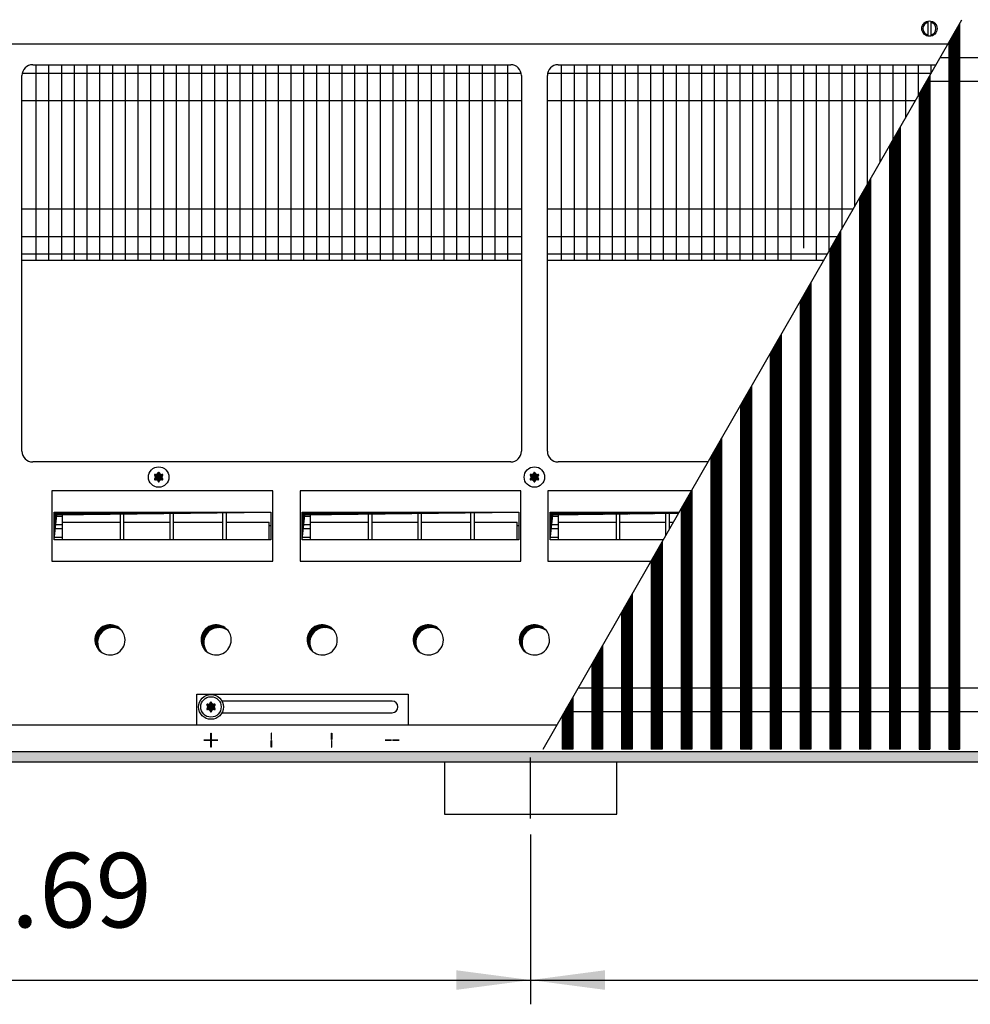
# Model space of a CAD drawing. Units: millimetres. Extents: x -119 to 6464, y -10062 to -5590.
# Drawn here: x 4119 to 4559, y -6908 to -6451 of the extents above; entities that cross this region are included whole.
import ezdxf

# ---------------------------------------------------------------- set-up
doc = ezdxf.new("R2010")
doc.units = ezdxf.units.MM
doc.layers.add('1', color=7, linetype='Continuous')
doc.styles.add('CONVERTER_11', font='txt.shx', dxfattribs={"width": 0.9})
doc.dimstyles.new('ME10_DIM_51', dxfattribs={"dimtxt": 34.5, "dimasz": 34.5, "dimexe": 11.25, "dimexo": 7.5, "dimgap": 13.5, "dimtad": 1, "dimlfac": 0.03937, "dimdsep": 46, "dimtxsty": 'CONVERTER_11', "dimsah": 1, "dimcen": 0.09, "dimclrd": 6, "dimclre": 6, "dimclrt": 3, "dimadec": 0, "dimazin": 0, "dimtfac": 1, "dimtdec": 4, "dimtix": 1, "dimtmove": 0, "dimatfit": 3, "dimfxl": 1, "dimtolj": 1, "dimtzin": 0, "dimarcsym": 0})
doc.dimstyles.new('ME10_DIM_52', dxfattribs={"dimtxt": 34.5, "dimasz": 34.5, "dimexe": 11.25, "dimexo": 7.5, "dimgap": 13.5, "dimtad": 1, "dimlfac": 0.03937, "dimdsep": 46, "dimtxsty": 'CONVERTER_11', "dimsah": 1, "dimcen": 0.09, "dimclrd": 6, "dimclre": 6, "dimclrt": 3, "dimadec": 0, "dimazin": 0, "dimtfac": 1, "dimtdec": 4, "dimtix": 1, "dimtmove": 0, "dimatfit": 3, "dimfxl": 1, "dimtolj": 1, "dimtzin": 0, "dimarcsym": 0})
pattern_1 = [(45, (4713.1178, -2368.92811), (-0.1414213562, 1e-17), [])]
pattern_2 = [(45, (0, 0), (-0.0707106781, 0.0707106781), [])]
pattern_3 = [(45, (4364.28284, -2205.88618), (-0.1414213562, 1e-17), [])]

# ---------------------------------------------------------------- blocks, each defined once
blk = doc.blocks.new('*D47')
at = {"layer": '1', "color": 6, "linetype": 'Continuous'}
for p, q in [((4355.56, -6829.03), (4355.56, -6907.78)), ((4855.56, -6829.03), (4855.56, -6907.78)), ((4355.56, -6896.53), (4855.56, -6896.53))]:
    blk.add_line(p, q, dxfattribs=at)
at = {"layer": '1', "color": 6}
for points in [[(4390.06, -6891.98), (4390.06, -6901.07), (4355.56, -6896.53)], [(4821.06, -6901.07), (4821.06, -6891.98), (4855.56, -6896.53)]]:
    blk.add_solid(points, dxfattribs=at)
at = {"layer": '1', "color": 3, "insert": (4562.32, -6882.85), "char_height": 34.5, "attachment_point": 7, "rotation": 0.0001, "line_spacing_factor": 0.454545, "style": 'CONVERTER_11'}
blk.add_mtext('19.69', dxfattribs=at)
blk = doc.blocks.new('*D48')
at = {"layer": '1', "color": 6, "linetype": 'Continuous'}
for p, q in [((3855.56, -6829.03), (3855.56, -6907.78)), ((4355.56, -6829.03), (4355.56, -6907.78)), ((3855.56, -6896.53), (4355.56, -6896.53))]:
    blk.add_line(p, q, dxfattribs=at)
at = {"layer": '1', "color": 6}
for points in [[(3890.06, -6891.98), (3890.06, -6901.07), (3855.56, -6896.53)], [(4321.06, -6901.07), (4321.06, -6891.98), (4355.56, -6896.53)]]:
    blk.add_solid(points, dxfattribs=at)
at = {"layer": '1', "color": 3, "insert": (4062.32, -6882.85), "char_height": 34.5, "attachment_point": 7, "rotation": 0.0001, "line_spacing_factor": 0.454545, "style": 'CONVERTER_11'}
blk.add_mtext('19.69', dxfattribs=at)

msp = doc.modelspace()

# ---------------------------------------------------------------- hatches: boundary and pattern name
at = {"layer": '1', "linetype": 'Continuous'}
h = msp.add_hatch(dxfattribs=at)
h.set_pattern_fill('CUSTOM444', color=6, scale=0.1, angle=45, pattern_type=2)
h.set_pattern_definition(pattern_3)
h.paths.add_polyline_path([(4554.51, -6452.987), (4554.51, -6789.391), (4554.21, -6789.391), (4549.81, -6789.391), (4549.51, -6789.391), (4549.51, -6461.694), (4553.846, -6454.144)])
h = msp.add_hatch(dxfattribs=at)
h.set_pattern_fill('CUSTOM443', color=6, scale=0.1, angle=45, pattern_type=2)
h.set_pattern_definition(pattern_3)
h.paths.add_polyline_path([(4540.71, -6477.026), (4540.71, -6789.391), (4540.41, -6789.391), (4536.01, -6789.391), (4535.71, -6789.391), (4535.71, -6485.733), (4540.046, -6478.183)])
h = msp.add_hatch(dxfattribs=at)
h.set_pattern_fill('CUSTOM459', color=6, scale=0.1, angle=45, pattern_type=2)
h.set_pattern_definition(pattern_3)
h.paths.add_polyline_path([(4526.91, -6501.057), (4526.91, -6789.391), (4526.61, -6789.391), (4522.21, -6789.391), (4521.91, -6789.391), (4521.91, -6509.73)])
h = msp.add_hatch(dxfattribs=at)
h.set_pattern_fill('CUSTOM458', color=6, scale=0.1, angle=45, pattern_type=2)
h.set_pattern_definition(pattern_3)
h.paths.add_polyline_path([(4513.11, -6525.081), (4513.11, -6789.391), (4512.81, -6789.391), (4508.41, -6789.391), (4508.11, -6789.391), (4508.11, -6533.788)])
h = msp.add_hatch(dxfattribs=at)
h.set_pattern_fill('CUSTOM457', color=6, scale=0.1, angle=45, pattern_type=2)
h.set_pattern_definition(pattern_3)
h.paths.add_polyline_path([(4499.31, -6549.118), (4499.31, -6789.391), (4499.01, -6789.391), (4494.61, -6789.391), (4494.31, -6789.391), (4494.31, -6557.819)])
h = msp.add_hatch(dxfattribs=at)
h.set_pattern_fill('CUSTOM456', color=6, scale=0.1, angle=45, pattern_type=2)
h.set_pattern_definition(pattern_3)
h.paths.add_polyline_path([(4485.51, -6573.149), (4485.51, -6789.391), (4485.21, -6789.391), (4480.81, -6789.391), (4480.51, -6789.391), (4480.51, -6581.856)])
h = msp.add_hatch(dxfattribs=at)
h.set_pattern_fill('CUSTOM455', color=6, scale=0.1, angle=45, pattern_type=2)
h.set_pattern_definition(pattern_3)
h.paths.add_polyline_path([(4471.71, -6597.18), (4471.71, -6789.391), (4471.41, -6789.391), (4467.01, -6789.391), (4466.71, -6789.391), (4466.71, -6605.887)])
h = msp.add_hatch(dxfattribs=at)
h.set_pattern_fill('CUSTOM454', color=6, scale=0.1, angle=45, pattern_type=2)
h.set_pattern_definition(pattern_3)
h.paths.add_polyline_path([(4457.91, -6621.211), (4457.91, -6789.391), (4457.61, -6789.391), (4453.21, -6789.391), (4452.91, -6789.391), (4452.91, -6629.917)])
h = msp.add_hatch(dxfattribs=at)
h.set_pattern_fill('CUSTOM453', color=6, scale=0.1, angle=45, pattern_type=2)
h.set_pattern_definition(pattern_3)
h.paths.add_polyline_path([(4444.11, -6645.241), (4444.11, -6789.391), (4443.81, -6789.391), (4439.41, -6789.391), (4439.11, -6789.391), (4439.11, -6653.948)])
h = msp.add_hatch(dxfattribs=at)
h.set_pattern_fill('_USER', color=6, scale=0.1, angle=45, pattern_type=0)
h.set_pattern_definition(pattern_2)
edge = h.paths.add_edge_path()
edge.add_arc((4184.749, -6662.266), 0.3, 295.58827, 484.41173)
edge.add_arc((4184.324, -6661.051), 1, 195.21699, 284.78301, ccw=False)
edge.add_arc((4183.06, -6661.291), 0.3, 355.58827, 544.4136)
edge.add_arc((4181.796, -6661.051), 1, 255.2169, 344.78238, ccw=False)
edge.add_arc((4181.371, -6662.266), 0.3, 55.58827, 244.41173)
edge.add_arc((4180.532, -6663.241), 1, -44.78301, 44.78301, ccw=False)
edge.add_arc((4181.371, -6664.216), 0.3, 115.58874, 304.44585)
edge.add_arc((4181.796, -6665.43), 1, 15.21699, 104.77228, ccw=False)
edge.add_arc((4183.06, -6665.191), 0.3, 175.58827, 364.41173)
edge.add_arc((4184.324, -6665.43), 1, 75.22805, 164.78469, ccw=False)
edge.add_arc((4184.749, -6664.216), 0.3, 235.55512, 424.41173)
edge.add_arc((4185.588, -6663.241), 1, 135.21699, 224.78301, ccw=False)
h = msp.add_hatch(dxfattribs=at)
h.set_pattern_fill('_USER', color=6, scale=0.1, angle=45, pattern_type=0)
h.set_pattern_definition(pattern_2)
edge = h.paths.add_edge_path()
edge.add_arc((4358.999, -6662.266), 0.3, 295.58827, 484.41173)
edge.add_arc((4358.574, -6661.051), 1, 195.21699, 284.78301, ccw=False)
edge.add_arc((4357.31, -6661.291), 0.3, 355.58827, 544.4136)
edge.add_arc((4356.046, -6661.051), 1, 255.2169, 344.78238, ccw=False)
edge.add_arc((4355.621, -6662.266), 0.3, 55.58827, 244.41173)
edge.add_arc((4354.782, -6663.241), 1, -44.78301, 44.78301, ccw=False)
edge.add_arc((4355.621, -6664.216), 0.3, 115.58874, 304.44585)
edge.add_arc((4356.046, -6665.43), 1, 15.21699, 104.77228, ccw=False)
edge.add_arc((4357.31, -6665.191), 0.3, 175.58827, 364.41173)
edge.add_arc((4358.574, -6665.43), 1, 75.22805, 164.78469, ccw=False)
edge.add_arc((4358.999, -6664.216), 0.3, 235.55512, 424.41173)
edge.add_arc((4359.838, -6663.241), 1, 135.21699, 224.78301, ccw=False)
h = msp.add_hatch(dxfattribs=at)
h.set_pattern_fill('_USER', color=6, scale=0.1, angle=45, pattern_type=0)
h.set_pattern_definition(pattern_2)
h.paths.add_polyline_path([(4430.31, -6669.272), (4430.31, -6789.391), (4425.61, -6789.391), (4425.31, -6789.391), (4425.31, -6677.979)])
h = msp.add_hatch(dxfattribs=at)
h.set_pattern_fill('CUSTOM495', color=6, scale=0.1, angle=45, pattern_type=2)
h.set_pattern_definition(pattern_1)
h.paths.add_polyline_path([(4134.55, -6679.471), (4134.55, -6692.333), (4135.787, -6680.708), (4235.07, -6679.471)])
h = msp.add_hatch(dxfattribs=at)
h.set_pattern_fill('CUSTOM494', color=6, scale=0.1, angle=45, pattern_type=2)
h.set_pattern_definition(pattern_1)
h.paths.add_polyline_path([(4249.578, -6679.471), (4249.578, -6692.333), (4250.815, -6680.708), (4350.099, -6679.471)])
h = msp.add_hatch(dxfattribs=at)
h.set_pattern_fill('CUSTOM482', color=6, scale=0.1, angle=45, pattern_type=2)
h.set_pattern_definition(pattern_1)
h.paths.add_polyline_path([(4364.55, -6679.471), (4364.55, -6692.333), (4365.787, -6680.708), (4424.16, -6679.981), (4424.453, -6679.471)])
h = msp.add_hatch(dxfattribs=at)
h.set_pattern_fill('_USER', color=6, scale=0.1, angle=45, pattern_type=0)
h.set_pattern_definition(pattern_2)
h.paths.add_polyline_path([(4416.51, -6693.303), (4416.51, -6789.391), (4411.81, -6789.391), (4411.51, -6789.391), (4411.51, -6702.01)])
h = msp.add_hatch(dxfattribs=at)
h.set_pattern_fill('_USER', color=6, scale=0.1, angle=45, pattern_type=0)
h.set_pattern_definition(pattern_2)
h.paths.add_polyline_path([(4402.71, -6717.334), (4402.71, -6789.391), (4398.01, -6789.391), (4397.71, -6789.391), (4397.71, -6726.04)])
h = msp.add_hatch(dxfattribs=at)
h.set_pattern_fill('CUSTOM236', color=6, scale=0.1, angle=45, pattern_type=2)
h.set_pattern_definition(pattern_1)
edge = h.paths.add_edge_path()
edge.add_arc((4160.51, -6738.741), 7, 37.81924, 232.18076)
edge.add_arc((4161.747, -6739.978), 7, 52.18076, 217.81924, ccw=False)
h = msp.add_hatch(dxfattribs=at)
h.set_pattern_fill('CUSTOM237', color=6, scale=0.1, angle=45, pattern_type=2)
h.set_pattern_definition(pattern_1)
edge = h.paths.add_edge_path()
edge.add_arc((4209.71, -6738.741), 7, 37.81924, 232.18076)
edge.add_arc((4210.947, -6739.978), 7, 52.18076, 217.81924, ccw=False)
h = msp.add_hatch(dxfattribs=at)
h.set_pattern_fill('CUSTOM238', color=6, scale=0.1, angle=45, pattern_type=2)
h.set_pattern_definition(pattern_1)
edge = h.paths.add_edge_path()
edge.add_arc((4258.91, -6738.741), 7, 37.81924, 232.18076)
edge.add_arc((4260.147, -6739.978), 7, 52.18076, 217.81924, ccw=False)
h = msp.add_hatch(dxfattribs=at)
h.set_pattern_fill('CUSTOM239', color=6, scale=0.1, angle=45, pattern_type=2)
h.set_pattern_definition(pattern_1)
edge = h.paths.add_edge_path()
edge.add_arc((4308.11, -6738.741), 7, 37.81924, 232.18076)
edge.add_arc((4309.347, -6739.978), 7, 52.18076, 217.81924, ccw=False)
h = msp.add_hatch(dxfattribs=at)
h.set_pattern_fill('CUSTOM240', color=6, scale=0.1, angle=45, pattern_type=2)
h.set_pattern_definition(pattern_1)
edge = h.paths.add_edge_path()
edge.add_arc((4357.31, -6738.741), 7, 37.81924, 232.18076)
edge.add_arc((4358.547, -6739.978), 7, 52.18076, 217.81924, ccw=False)
h = msp.add_hatch(dxfattribs=at)
h.set_pattern_fill('_USER', color=6, scale=0.1, angle=45, pattern_type=0)
h.set_pattern_definition(pattern_2)
h.paths.add_polyline_path([(4388.91, -6741.364), (4388.91, -6789.391), (4384.21, -6789.391), (4383.91, -6789.391), (4383.91, -6750.071)])
h = msp.add_hatch(dxfattribs=at)
h.set_pattern_fill('_USER', color=6, scale=0.1, angle=45, pattern_type=0)
h.set_pattern_definition(pattern_2)
edge = h.paths.add_edge_path()
edge.add_arc((4208.999, -6768.866), 0.3, 295.58827, 484.41173)
edge.add_arc((4208.574, -6767.651), 1, 195.21699, 284.78301, ccw=False)
edge.add_arc((4207.31, -6767.891), 0.3, 355.58827, 544.4136)
edge.add_arc((4206.046, -6767.651), 1, 255.2169, 344.78238, ccw=False)
edge.add_arc((4205.621, -6768.866), 0.3, 55.58827, 244.41173)
edge.add_arc((4204.782, -6769.841), 1, -44.78301, 44.78301, ccw=False)
edge.add_arc((4205.621, -6770.816), 0.3, 115.58874, 304.44585)
edge.add_arc((4206.046, -6772.03), 1, 15.21699, 104.77228, ccw=False)
edge.add_arc((4207.31, -6771.791), 0.3, 175.58827, 364.41173)
edge.add_arc((4208.574, -6772.03), 1, 75.22805, 164.78469, ccw=False)
edge.add_arc((4208.999, -6770.816), 0.3, 235.55512, 424.41173)
edge.add_arc((4209.838, -6769.841), 1, 135.21699, 224.78301, ccw=False)
h = msp.add_hatch(dxfattribs=at)
h.set_pattern_fill('_USER', color=6, scale=0.1, angle=45, pattern_type=0)
h.set_pattern_definition(pattern_2)
edge = h.paths.add_edge_path()
edge.add_arc((4208.999, -6768.866), 0.3, 295.58827, 484.41173)
edge.add_arc((4208.574, -6767.651), 1, 195.21699, 284.78301, ccw=False)
edge.add_arc((4207.31, -6767.891), 0.3, 355.58827, 544.4136)
edge.add_arc((4206.046, -6767.651), 1, 255.2169, 344.78238, ccw=False)
edge.add_arc((4205.621, -6768.866), 0.3, 55.58827, 244.41173)
edge.add_arc((4204.782, -6769.841), 1, -44.78301, 44.78301, ccw=False)
edge.add_arc((4205.621, -6770.816), 0.3, 115.58874, 304.44585)
edge.add_arc((4206.046, -6772.03), 1, 15.21699, 104.77228, ccw=False)
edge.add_arc((4207.31, -6771.791), 0.3, 175.58827, 364.41173)
edge.add_arc((4208.574, -6772.03), 1, 75.22805, 164.78469, ccw=False)
edge.add_arc((4208.999, -6770.816), 0.3, 235.55512, 424.41173)
edge.add_arc((4209.838, -6769.841), 1, 135.21699, 224.78301, ccw=False)
h = msp.add_hatch(dxfattribs=at)
h.set_pattern_fill('_USER', color=6, scale=0.1, angle=45, pattern_type=0)
h.set_pattern_definition(pattern_2)
h.paths.add_polyline_path([(4375.11, -6765.395), (4375.11, -6789.391), (4370.41, -6789.391), (4370.11, -6789.391), (4370.11, -6774.102)])
h = msp.add_hatch(dxfattribs=at)
h.set_pattern_fill('CUSTOM117', color=6, scale=0.1, angle=45, pattern_type=2)
h.set_pattern_definition(pattern_1)
h.paths.add_polyline_path([(3440.56, -6795.241), (3440.56, -6790.641), (5640.56, -6790.641), (5640.56, -6795.241), (3688.401, -6795.241), (4182.053, -6795.241), (5371.238, -6795.241)])

# ---------------------------------------------------------------- linework, layer by layer
at = {"color": 6, "linetype": 'Continuous'}
for p, q in [((4554.51, -6452.987), (4554.51, -6789.391)), ((4549.51, -6461.694), (4549.51, -6789.391)), ((4540.71, -6477.026), (4540.71, -6789.391)), ((4535.71, -6485.733), (4535.71, -6789.391)), ((4526.91, -6501.057), (4526.91, -6789.391)), ((4521.91, -6509.73), (4521.91, -6789.391)), ((4513.11, -6525.081), (4513.11, -6789.391)), ((4508.11, -6533.788), (4508.11, -6789.391)), ((4499.31, -6549.118), (4499.31, -6789.391)), ((4494.31, -6557.819), (4494.31, -6789.391)), ((4485.51, -6573.149), (4485.51, -6789.391)), ((4480.51, -6581.856), (4480.51, -6789.391)), ((4471.71, -6597.18), (4471.71, -6789.391)), ((4466.71, -6605.887), (4466.71, -6789.391)), ((4457.91, -6621.211), (4457.91, -6789.391)), ((4452.91, -6629.917), (4452.91, -6789.391)), ((4444.11, -6645.241), (4444.11, -6789.391)), ((4439.11, -6653.948), (4439.11, -6789.391)), ((4430.31, -6669.272), (4430.31, -6789.391)), ((4425.31, -6677.979), (4425.31, -6789.391)), ((4416.51, -6693.303), (4416.51, -6789.391)), ((4411.51, -6702.01), (4411.51, -6789.391)), ((4402.71, -6717.334), (4402.71, -6789.391)), ((4397.71, -6726.04), (4397.71, -6789.391)), ((4388.91, -6741.364), (4388.91, -6789.391)), ((4383.91, -6750.071), (4383.91, -6789.391)), ((4375.11, -6765.395), (4375.11, -6789.391)), ((4370.11, -6774.102), (4370.11, -6789.391)), ((4370.41, -6789.391), (4370.11, -6789.391)), ((4375.11, -6789.391), (4370.41, -6789.391)), ((4384.21, -6789.391), (4383.91, -6789.391)), ((4388.91, -6789.391), (4384.21, -6789.391)), ((4398.01, -6789.391), (4397.71, -6789.391)), ((4402.71, -6789.391), (4398.01, -6789.391)), ((4411.81, -6789.391), (4411.51, -6789.391)), ((4416.51, -6789.391), (4411.81, -6789.391)), ((4425.61, -6789.391), (4425.31, -6789.391)), ((4430.31, -6789.391), (4425.61, -6789.391)), ((4439.41, -6789.391), (4439.11, -6789.391)), ((4443.81, -6789.391), (4439.41, -6789.391)), ((4444.11, -6789.391), (4443.81, -6789.391)), ((4453.21, -6789.391), (4452.91, -6789.391)), ((4457.61, -6789.391), (4453.21, -6789.391)), ((4457.91, -6789.391), (4457.61, -6789.391)), ((4467.01, -6789.391), (4466.71, -6789.391)), ((4471.41, -6789.391), (4467.01, -6789.391)), ((4471.71, -6789.391), (4471.41, -6789.391)), ((4480.81, -6789.391), (4480.51, -6789.391)), ((4485.21, -6789.391), (4480.81, -6789.391)), ((4485.51, -6789.391), (4485.21, -6789.391)), ((4494.61, -6789.391), (4494.31, -6789.391)), ((4499.01, -6789.391), (4494.61, -6789.391)), ((4499.31, -6789.391), (4499.01, -6789.391)), ((4508.41, -6789.391), (4508.11, -6789.391)), ((4512.81, -6789.391), (4508.41, -6789.391)), ((4513.11, -6789.391), (4512.81, -6789.391)), ((4522.21, -6789.391), (4521.91, -6789.391)), ((4526.61, -6789.391), (4522.21, -6789.391)), ((4526.91, -6789.391), (4526.61, -6789.391)), ((4535.71, -6789.391), (4536.01, -6789.391)), ((4536.01, -6789.391), (4540.41, -6789.391)), ((4540.41, -6789.391), (4540.71, -6789.391)), ((4549.51, -6789.391), (4549.81, -6789.391)), ((4549.81, -6789.391), (4554.21, -6789.391)), ((4554.21, -6789.391), (4554.51, -6789.391))]:
    msp.add_line(p, q, dxfattribs=at)
at = {"color": 1, "linetype": 'Continuous'}
for p, q in [((4545.566, -6468.561), (5033.858, -6468.561)), ((4539.25, -6479.561), (5027.541, -6479.561)), ((4377.7, -6760.92), (4865.969, -6760.92)), ((4371.383, -6771.92), (4859.652, -6771.92))]:
    msp.add_line(p, q, dxfattribs=at)
at = {"layer": '1', "color": 6, "linetype": 'Continuous'}
for p, q in [((4361.33, -6789.391), (4555.599, -6451.091)), ((4539.886, -6458.739), (4539.886, -6451.81)), ((4541.086, -6451.81), (4541.086, -6458.671)), ((4553.846, -6454.144), (4549.51, -6461.694)), ((4554.51, -6452.987), (4553.846, -6454.144)), ((4126.117, -6471.991), (4126.117, -6562.741)), ((4132.029, -6471.991), (4132.029, -6562.741)), ((4137.94, -6471.991), (4137.94, -6562.741)), ((4143.852, -6471.991), (4143.852, -6562.741)), ((4149.764, -6471.991), (4149.764, -6562.741)), ((4155.676, -6471.991), (4155.676, -6562.741)), ((4161.588, -6471.991), (4161.588, -6562.741)), ((4167.499, -6471.991), (4167.499, -6562.741)), ((4173.411, -6471.991), (4173.411, -6562.741)), ((4179.323, -6471.991), (4179.323, -6562.741)), ((4185.235, -6471.991), (4185.235, -6562.741)), ((4191.147, -6471.991), (4191.147, -6562.741)), ((4197.058, -6471.991), (4197.058, -6562.741)), ((4202.97, -6471.991), (4202.97, -6562.741)), ((4208.882, -6471.991), (4208.882, -6562.741)), ((4214.794, -6471.991), (4214.794, -6562.741)), ((4220.706, -6471.991), (4220.706, -6562.741)), ((4226.617, -6471.991), (4226.617, -6562.741)), ((4232.529, -6471.991), (4232.529, -6562.741)), ((4238.441, -6471.991), (4238.441, -6562.741)), ((4244.353, -6471.991), (4244.353, -6562.741)), ((4250.264, -6471.991), (4250.264, -6562.741)), ((4256.176, -6471.991), (4256.176, -6562.741)), ((4262.088, -6471.991), (4262.088, -6562.741)), ((4268, -6471.991), (4268, -6562.741)), ((4273.912, -6471.991), (4273.912, -6562.741)), ((4279.823, -6471.991), (4279.823, -6562.741)), ((4285.735, -6471.991), (4285.735, -6562.741)), ((4291.647, -6471.991), (4291.647, -6562.741)), ((4297.559, -6471.991), (4297.559, -6562.741)), ((4303.471, -6471.991), (4303.471, -6562.741)), ((4309.382, -6471.991), (4309.382, -6562.741)), ((4315.294, -6471.991), (4315.294, -6562.741)), ((4321.206, -6471.991), (4321.206, -6562.741)), ((4327.118, -6471.991), (4327.118, -6562.741)), ((4333.03, -6471.991), (4333.03, -6562.741)), ((4338.941, -6471.991), (4338.941, -6562.741)), ((4344.853, -6471.991), (4344.853, -6562.741)), ((4369.767, -6471.991), (4369.767, -6562.741)), ((4375.679, -6471.991), (4375.679, -6562.741)), ((4381.59, -6471.991), (4381.59, -6562.741)), ((4387.502, -6471.991), (4387.502, -6562.741)), ((4393.414, -6471.991), (4393.414, -6562.741)), ((4399.326, -6471.991), (4399.326, -6562.741)), ((4405.238, -6471.991), (4405.238, -6562.741)), ((4411.149, -6471.991), (4411.149, -6562.741)), ((4417.061, -6471.991), (4417.061, -6562.741)), ((4422.973, -6471.991), (4422.973, -6562.741)), ((4428.885, -6471.991), (4428.885, -6562.741)), ((4434.797, -6471.991), (4434.797, -6562.741)), ((4440.708, -6471.991), (4440.708, -6562.741)), ((4446.62, -6471.991), (4446.62, -6562.741)), ((4452.532, -6471.991), (4452.532, -6562.741)), ((4458.444, -6471.991), (4458.444, -6562.741)), ((4464.356, -6471.991), (4464.356, -6562.741)), ((4470.267, -6471.991), (4470.267, -6562.741)), ((4476.179, -6471.991), (4476.179, -6562.741)), ((4482.091, -6471.991), (4482.091, -6557.103)), ((4488.003, -6471.991), (4488.003, -6562.741)), ((4493.914, -6471.991), (4493.914, -6558.508)), ((4499.826, -6471.991), (4499.826, -6548.213)), ((4505.738, -6471.991), (4505.738, -6537.919)), ((4511.65, -6471.991), (4511.65, -6527.624)), ((4517.562, -6471.991), (4517.562, -6517.329)), ((4523.473, -6471.991), (4523.473, -6507.034)), ((4529.385, -6471.991), (4529.385, -6496.739)), ((4535.297, -6471.991), (4535.297, -6486.444)), ((4541.209, -6471.991), (4541.209, -6476.15)), ((4119.783, -6475.891), (4351.187, -6475.891)), ((4363.432, -6475.891), (4541.358, -6475.891)), ((4540.046, -6478.183), (4535.71, -6485.733)), ((4540.71, -6477.026), (4540.046, -6478.183)), ((4119.66, -6488.591), (4351.31, -6488.591)), ((4363.31, -6488.591), (4534.065, -6488.591)), ((4526.91, -6501.057), (4521.91, -6509.73)), ((4513.11, -6525.081), (4508.11, -6533.788)), ((4119.66, -6538.891), (4351.31, -6538.891)), ((4363.31, -6538.891), (4505.18, -6538.891)), ((4119.66, -6551.591), (4351.31, -6551.591)), ((4363.31, -6551.591), (4497.887, -6551.591)), ((4499.31, -6549.118), (4494.31, -6557.819)), ((4119.66, -6559.741), (4351.31, -6559.741)), ((4363.31, -6559.741), (4493.207, -6559.741)), ((4485.51, -6573.149), (4480.51, -6581.856)), ((4471.71, -6597.18), (4466.71, -6605.887)), ((4457.91, -6621.211), (4452.91, -6629.917)), ((4444.11, -6645.241), (4439.11, -6653.948)), ((4236.046, -6669.648), (4133.574, -6669.648)), ((4133.574, -6669.648), (4133.574, -6702.244)), ((4236.046, -6669.648), (4133.574, -6669.648)), ((4236.046, -6702.244), (4236.046, -6669.648)), ((4351.074, -6669.648), (4248.603, -6669.648)), ((4248.603, -6669.648), (4248.603, -6702.244)), ((4351.074, -6669.648), (4248.603, -6669.648)), ((4351.074, -6702.244), (4351.074, -6669.648)), ((4430.094, -6669.648), (4363.574, -6669.648)), ((4363.574, -6669.648), (4363.574, -6702.244)), ((4430.31, -6669.272), (4425.31, -6677.979)), ((4134.55, -6679.471), (4235.054, -6679.471)), ((4138.326, -6679.471), (4138.326, -6692.333)), ((4165.326, -6692.333), (4165.326, -6679.471)), ((4166.826, -6679.471), (4166.826, -6692.333)), ((4188.326, -6692.333), (4188.326, -6679.471)), ((4189.826, -6679.471), (4189.826, -6692.333)), ((4212.826, -6692.333), (4212.826, -6679.471)), ((4214.326, -6679.471), (4214.326, -6692.333)), ((4249.578, -6679.471), (4350.083, -6679.471)), ((4253.354, -6679.471), (4253.354, -6692.333)), ((4280.354, -6692.333), (4280.354, -6679.471)), ((4281.854, -6679.471), (4281.854, -6692.333)), ((4303.354, -6692.333), (4303.354, -6679.471)), ((4304.854, -6679.471), (4304.854, -6692.333)), ((4327.854, -6692.333), (4327.854, -6679.471)), ((4329.354, -6679.471), (4329.354, -6692.333)), ((4364.55, -6679.471), (4424.453, -6679.471)), ((4368.326, -6679.471), (4368.326, -6692.333)), ((4395.326, -6692.333), (4395.326, -6679.471)), ((4396.826, -6679.471), (4396.826, -6692.333)), ((4418.326, -6690.141), (4418.326, -6679.471)), ((4419.826, -6679.471), (4419.826, -6687.529)), ((4424.16, -6679.981), (4424.453, -6679.471)), ((4134.559, -6681.4), (4138.326, -6681.4)), ((4134.559, -6685.243), (4138.326, -6685.243)), ((4138.326, -6684.221), (4165.326, -6684.221)), ((4166.826, -6684.221), (4188.326, -6684.221)), ((4189.826, -6684.221), (4212.826, -6684.221)), ((4214.326, -6684.221), (4234.326, -6684.221)), ((4234.326, -6692.334), (4234.326, -6684.221)), ((4249.588, -6681.4), (4253.354, -6681.4)), ((4249.588, -6685.243), (4253.354, -6685.243)), ((4253.354, -6684.221), (4280.354, -6684.221)), ((4281.854, -6684.221), (4303.354, -6684.221)), ((4304.854, -6684.221), (4327.854, -6684.221)), ((4329.354, -6684.221), (4349.354, -6684.221)), ((4349.354, -6692.334), (4349.354, -6684.221)), ((4364.559, -6681.4), (4368.326, -6681.4)), ((4364.559, -6685.243), (4368.326, -6685.243)), ((4368.326, -6684.221), (4395.326, -6684.221)), ((4396.826, -6684.221), (4418.326, -6684.221)), ((4419.826, -6684.221), (4421.726, -6684.221)), ((4138.326, -6687.228), (4134.561, -6687.228)), ((4235.06, -6685.902), (4234.326, -6685.902)), ((4253.354, -6687.228), (4249.589, -6687.228)), ((4350.088, -6685.902), (4349.354, -6685.902)), ((4368.326, -6687.228), (4364.561, -6687.228)), ((4134.565, -6691.071), (4138.326, -6691.071)), ((4249.593, -6691.071), (4253.354, -6691.071)), ((4364.565, -6691.071), (4368.326, -6691.071)), ((4416.51, -6693.303), (4411.51, -6702.01)), ((4133.574, -6702.244), (4236.046, -6702.244)), ((4248.603, -6702.244), (4351.074, -6702.244)), ((4363.574, -6702.244), (4411.375, -6702.244)), ((4402.71, -6717.334), (4397.71, -6726.04)), ((4388.91, -6741.364), (4383.91, -6750.071)), ((4200.81, -6763.991), (4298.81, -6763.991)), ((4200.81, -6778.241), (4200.81, -6763.991)), ((4291.31, -6767.141), (4212.385, -6767.141)), ((4298.81, -6763.991), (4298.81, -6778.241)), ((4375.11, -6765.395), (4370.11, -6774.102)), ((4212.385, -6772.541), (4291.31, -6772.541)), ((4298.81, -6778.241), (4200.81, -6778.241)), ((4204.06, -6785.191), (4207.06, -6785.191)), ((4204.06, -6785.291), (4204.06, -6785.191)), ((4207.06, -6785.291), (4204.06, -6785.291)), ((4207.06, -6785.191), (4207.06, -6785.291)), ((4207.26, -6781.991), (4207.36, -6781.991)), ((4207.26, -6784.991), (4207.26, -6781.991)), ((4207.36, -6784.991), (4207.26, -6784.991)), ((4207.26, -6785.491), (4207.36, -6785.491)), ((4207.26, -6788.491), (4207.26, -6785.491)), ((4207.36, -6781.991), (4207.36, -6784.991)), ((4207.36, -6785.491), (4207.36, -6788.491)), ((4207.56, -6785.191), (4210.56, -6785.191)), ((4207.56, -6785.291), (4207.56, -6785.191)), ((4210.56, -6785.291), (4207.56, -6785.291)), ((4210.56, -6785.191), (4210.56, -6785.291)), ((4235.36, -6781.991), (4235.26, -6781.991)), ((4235.26, -6781.991), (4235.26, -6784.991)), ((4235.26, -6784.991), (4235.36, -6784.991)), ((4235.26, -6785.491), (4235.36, -6785.491)), ((4235.26, -6788.491), (4235.26, -6785.491)), ((4235.36, -6784.991), (4235.36, -6781.991)), ((4235.36, -6785.491), (4235.36, -6788.491)), ((4263.26, -6781.991), (4263.36, -6781.991)), ((4263.26, -6784.991), (4263.26, -6781.991)), ((4263.36, -6784.991), (4263.26, -6784.991)), ((4263.36, -6785.491), (4263.26, -6785.491)), ((4263.26, -6785.491), (4263.26, -6788.491)), ((4263.36, -6781.991), (4263.36, -6784.991)), ((4263.36, -6788.491), (4263.36, -6785.491)), ((4288.06, -6785.191), (4291.06, -6785.191)), ((4288.06, -6785.291), (4288.06, -6785.191)), ((4291.06, -6785.291), (4288.06, -6785.291)), ((4291.06, -6785.191), (4291.06, -6785.291)), ((4291.56, -6785.191), (4294.56, -6785.191)), ((4291.56, -6785.291), (4291.56, -6785.191)), ((4294.56, -6785.291), (4291.56, -6785.291)), ((4294.56, -6785.191), (4294.56, -6785.291)), ((5640.56, -6790.641), (3689.803, -6790.641)), ((4207.36, -6788.491), (4207.26, -6788.491)), ((4235.36, -6788.491), (4235.26, -6788.491)), ((4263.26, -6788.491), (4263.36, -6788.491)), ((3688.401, -6795.241), (5640.56, -6795.241)), ((4355.56, -6821.525), (4355.56, -6793.275))]:
    msp.add_line(p, q, dxfattribs=at)
at = {"layer": '1', "color": 2, "linetype": 'Continuous'}
for p, q in [((3445.16, -6462.241), (4549.201, -6462.241)), ((4124.66, -6471.991), (4346.31, -6471.991)), ((4368.31, -6471.991), (4543.597, -6471.991)), ((4119.66, -6651.241), (4119.66, -6476.991)), ((4351.31, -6476.991), (4351.31, -6651.241)), ((4363.31, -6651.241), (4363.31, -6476.991)), ((4346.31, -6656.241), (4124.66, -6656.241)), ((4437.794, -6656.241), (4368.31, -6656.241)), ((4367.733, -6778.241), (3445.16, -6778.241)), ((4315.56, -6795.275), (4315.56, -6819.525)), ((4395.56, -6819.525), (4395.56, -6795.275)), ((4315.56, -6819.525), (4395.56, -6819.525))]:
    msp.add_line(p, q, dxfattribs=at)
at = {"layer": '1', "color": 1, "linetype": 'Continuous'}
for p, q in [((4351.31, -6562.741), (4119.66, -6562.741)), ((4491.484, -6562.741), (4363.31, -6562.741)), ((4134.55, -6692.333), (4134.55, -6679.471)), ((4134.55, -6679.471), (4235.07, -6679.471)), ((4134.55, -6692.333), (4135.787, -6680.708)), ((4135.787, -6680.708), (4235.07, -6679.471)), ((4235.07, -6679.471), (4235.07, -6692.333)), ((4249.578, -6692.333), (4249.578, -6679.471)), ((4249.578, -6679.471), (4350.099, -6679.471)), ((4249.578, -6692.333), (4250.815, -6680.708)), ((4250.815, -6680.708), (4350.099, -6679.471)), ((4350.099, -6679.471), (4350.099, -6692.333)), ((4364.55, -6679.471), (4424.453, -6679.471)), ((4364.55, -6692.333), (4364.55, -6679.471)), ((4364.55, -6692.333), (4365.787, -6680.708)), ((4365.787, -6680.708), (4424.16, -6679.981)), ((4235.07, -6692.333), (4134.55, -6692.333)), ((4235.07, -6692.333), (4134.55, -6692.333)), ((4350.099, -6692.333), (4249.578, -6692.333)), ((4350.099, -6692.333), (4249.578, -6692.333)), ((4417.067, -6692.333), (4364.55, -6692.333))]:
    msp.add_line(p, q, dxfattribs=at)
at = {"layer": '1', "color": 6, "linetype": 'Continuous'}
for centre, radius in [((4540.486, -6455.241), 3.55), ((4183.06, -6663.241), 4.75), ((4357.31, -6663.241), 4.75), ((4207.31, -6769.841), 4.75), ((4207.31, -6769.841), 4.75)]:
    msp.add_circle(centre, radius, dxfattribs=at)
at = {"layer": '1', "color": 1, "linetype": 'Continuous'}
msp.add_circle((4207.31, -6769.841), 5.748, dxfattribs=at)
at = {"layer": '1', "color": 6, "linetype": 'Continuous'}
for centre, radius, start, end in [((4540.486, -6455.241), 3, 101.53724, 258.46276), ((4540.486, -6455.241), 3, 281.53691, 78.46309), ((4291.31, -6769.841), 2.7, 270, 90)]:
    msp.add_arc(centre, radius, start, end, dxfattribs=at)
at = {"layer": '1', "color": 2, "linetype": 'Continuous'}
for centre, start, end in [((4124.66, -6476.991), 90, 180), ((4346.31, -6476.991), 0, 90), ((4368.31, -6476.991), 90, 180), ((4124.66, -6651.241), 180, 270), ((4346.31, -6651.241), 270, 0), ((4368.31, -6651.241), 180, 270)]:
    msp.add_arc(centre, 5, start, end, dxfattribs=at)
at = {"layer": '1', "color": 250, "linetype": 'Continuous'}
for centre, radius, start, end in [((4181.371, -6662.266), 0.3, 55.58827, 244.41173), ((4180.532, -6663.241), 1, 315.21699, 44.78301), ((4181.796, -6661.051), 1, 255.2169, 344.78238), ((4183.06, -6661.291), 0.3, 355.58827, 184.4136), ((4184.324, -6661.051), 1, 195.21699, 284.78301), ((4184.749, -6662.266), 0.3, 295.58827, 124.41173), ((4185.588, -6663.241), 1, 135.21699, 224.78301), ((4355.621, -6662.266), 0.3, 55.58827, 244.41173), ((4354.782, -6663.241), 1, 315.21699, 44.78301), ((4356.046, -6661.051), 1, 255.2169, 344.78238), ((4357.31, -6661.291), 0.3, 355.58827, 184.4136), ((4358.574, -6661.051), 1, 195.21699, 284.78301), ((4358.999, -6662.266), 0.3, 295.58827, 124.41173), ((4359.838, -6663.241), 1, 135.21699, 224.78301), ((4181.371, -6664.216), 0.3, 115.58874, 304.44585), ((4181.796, -6665.43), 1, 15.21699, 104.77228), ((4183.06, -6665.191), 0.3, 175.58827, 4.41173), ((4184.324, -6665.43), 1, 75.22805, 164.78469), ((4184.749, -6664.216), 0.3, 235.55512, 64.41173), ((4355.621, -6664.216), 0.3, 115.58874, 304.44585), ((4356.046, -6665.43), 1, 15.21699, 104.77228), ((4357.31, -6665.191), 0.3, 175.58827, 4.41173), ((4358.574, -6665.43), 1, 75.22805, 164.78469), ((4358.999, -6664.216), 0.3, 235.55512, 64.41173), ((4206.046, -6767.651), 1, 255.2169, 344.78238), ((4206.046, -6767.651), 1, 255.2169, 344.78238), ((4207.31, -6767.891), 0.3, 355.58827, 184.4136), ((4207.31, -6767.891), 0.3, 355.58827, 184.4136), ((4208.574, -6767.651), 1, 195.21699, 284.78301), ((4208.574, -6767.651), 1, 195.21699, 284.78301), ((4205.621, -6768.866), 0.3, 55.58827, 244.41173), ((4205.621, -6768.866), 0.3, 55.58827, 244.41173), ((4205.621, -6770.816), 0.3, 115.58874, 304.44585), ((4205.621, -6770.816), 0.3, 115.58874, 304.44585), ((4204.782, -6769.841), 1, 315.21699, 44.78301), ((4204.782, -6769.841), 1, 315.21699, 44.78301), ((4206.046, -6772.03), 1, 15.21699, 104.77228), ((4206.046, -6772.03), 1, 15.21699, 104.77228), ((4207.31, -6771.791), 0.3, 175.58827, 4.41173), ((4207.31, -6771.791), 0.3, 175.58827, 4.41173), ((4208.574, -6772.03), 1, 75.22805, 164.78469), ((4208.574, -6772.03), 1, 75.22805, 164.78469), ((4208.999, -6768.866), 0.3, 295.58827, 124.41173), ((4208.999, -6768.866), 0.3, 295.58827, 124.41173), ((4208.999, -6770.816), 0.3, 235.55512, 64.41173), ((4208.999, -6770.816), 0.3, 235.55512, 64.41173), ((4209.838, -6769.841), 1, 135.21699, 224.78301), ((4209.838, -6769.841), 1, 135.21699, 224.78301)]:
    msp.add_arc(centre, radius, start, end, dxfattribs=at)
at = {"layer": '1', "color": 1, "linetype": 'Continuous'}
for centre, start, end in [((4160.51, -6738.741), 37.81924, 232.18076), ((4161.747, -6739.978), 52.18076, 217.81924), ((4160.51, -6738.741), 0, 37.81924), ((4209.71, -6738.741), 37.81924, 232.18076), ((4210.947, -6739.978), 52.18076, 217.81924), ((4209.71, -6738.741), 0, 37.81924), ((4258.91, -6738.741), 37.81924, 232.18076), ((4260.147, -6739.978), 52.18076, 217.81924), ((4258.91, -6738.741), 0, 37.81924), ((4308.11, -6738.741), 37.81924, 232.18076), ((4309.347, -6739.978), 52.18076, 217.81924), ((4308.11, -6738.741), 0, 37.81924), ((4357.31, -6738.741), 37.81924, 232.18076), ((4358.547, -6739.978), 52.18076, 217.81924), ((4357.31, -6738.741), 0, 37.81924), ((4160.51, -6738.741), 232.18076, 360), ((4209.71, -6738.741), 232.18076, 360), ((4258.91, -6738.741), 232.18076, 360), ((4308.11, -6738.741), 232.18076, 360), ((4357.31, -6738.741), 232.18076, 360)]:
    msp.add_arc(centre, 7, start, end, dxfattribs=at)

# ---------------------------------------------------------------- dimensions: what is measured, and where the dimension line sits
at = {"layer": '1'}
for base, p1, p2, dimstyle, picture, middle in [((3855.56, -6896.525), (4355.56, -6821.525), (3855.56, -6821.525), 'ME10_DIM_52', '*D48', (4105.56, -6869.891)), ((4355.56, -6896.525), (4855.56, -6821.525), (4355.56, -6821.525), 'ME10_DIM_51', '*D47', (4605.56, -6869.891))]:
    dim = msp.add_linear_dim(base=base, p1=p1, p2=p2, dimstyle=dimstyle, dxfattribs=at)
    dim.commit()
    dim.dimension.update_dxf_attribs({"geometry": picture, "text_midpoint": middle, "text_rotation": 0.00014})

doc.saveas('drawing.dxf')
